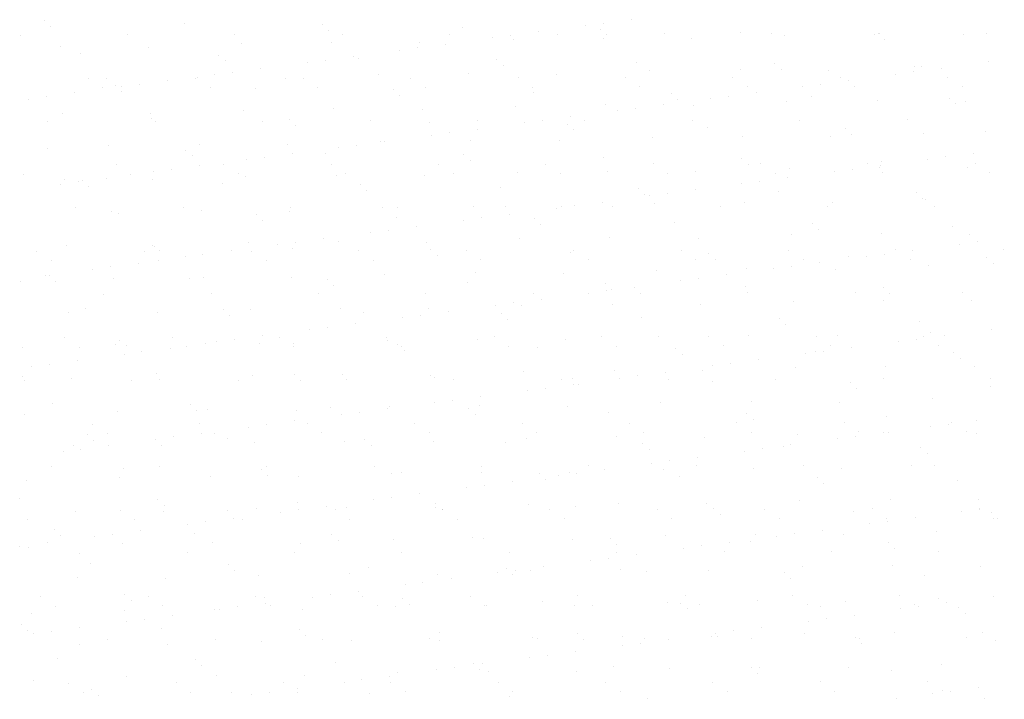
# Model space of a CAD drawing. Units: millimetres. Extents: x 813.18 to 822.67, y 422.59 to 427.06.
# Drawn here: x 817.92 to 818.28, y 424.35 to 424.6 of the extents above; entities that cross this region are included whole.
import ezdxf

# ---------------------------------------------------------------- set-up
doc = ezdxf.new("R2010")
doc.units = ezdxf.units.MM
doc.layers.add('DIASTASEIS', color=3, linetype='Continuous')
doc.layers.add('EXTRATHIN', color=8, linetype='Continuous', lineweight=5)

msp = doc.modelspace()

# ---------------------------------------------------------------- linework, layer by layer
at = {"layer": 'DIASTASEIS'}
msp.add_circle((818.64122, 423.74161), 0.7, dxfattribs=at)
at = {"layer": 'EXTRATHIN', "ltscale": 1e-05}
for p, q in [((817.92526, 424.59591), (817.92526, 424.59591)), ((818.14143, 424.59624), (818.14143, 424.59624)), ((817.9276, 424.59377), (817.9276, 424.59377)), ((817.97683, 424.59479), (817.97683, 424.59479)), ((818.02764, 424.59435), (818.02764, 424.59435)), ((818.07921, 424.59323), (818.07921, 424.59323)), ((818.1245, 424.59401), (818.1245, 424.59401)), ((818.13003, 424.59279), (818.13003, 424.59279)), ((818.13111, 424.59488), (818.13111, 424.59488)), ((817.91625, 424.59056), (817.91625, 424.59056)), ((817.9558, 424.59063), (817.9558, 424.59063)), ((817.99535, 424.5907), (817.99535, 424.5907)), ((818.02998, 424.59221), (818.02998, 424.59221)), ((818.0349, 424.59077), (818.0349, 424.59077)), ((818.07445, 424.59084), (818.07445, 424.59084)), ((818.09031, 424.58951), (818.09031, 424.58951)), ((818.09692, 424.59038), (818.09692, 424.59038)), ((818.09782, 424.58888), (818.09782, 424.58888)), ((818.10725, 424.59174), (818.10725, 424.59174)), ((818.114, 424.59092), (818.114, 424.59092)), ((818.13106, 424.58931), (818.13106, 424.58931)), ((818.13237, 424.59065), (818.13237, 424.59065)), ((818.15355, 424.59099), (818.15355, 424.59099)), ((818.16355, 424.58915), (818.16355, 424.58915)), ((818.1816, 424.59167), (818.1816, 424.59167)), ((818.1931, 424.59106), (818.1931, 424.59106)), ((818.19785, 424.59039), (818.19785, 424.59039)), ((818.23109, 424.59081), (818.23109, 424.59081)), ((818.23242, 424.59123), (818.23242, 424.59123)), ((818.23264, 424.59113), (818.23264, 424.59113)), ((818.23476, 424.58909), (818.23476, 424.58909)), ((818.26358, 424.59065), (818.26358, 424.59065)), ((818.27219, 424.5912), (818.27219, 424.5912)), ((817.931, 424.5863), (817.931, 424.5863)), ((817.96348, 424.58614), (817.96348, 424.58614)), ((817.99779, 424.58738), (817.99779, 424.58738)), ((818.03103, 424.5878), (818.03103, 424.5878)), ((818.05613, 424.58501), (818.05613, 424.58501)), ((818.06274, 424.58588), (818.06274, 424.58588)), ((818.06352, 424.58765), (818.06352, 424.58765)), ((818.07306, 424.58724), (818.07306, 424.58724)), ((817.93865, 424.58364), (817.93865, 424.58364)), ((817.98947, 424.58321), (817.98947, 424.58321)), ((818.02855, 424.58138), (818.02855, 424.58138)), ((818.03888, 424.58274), (818.03888, 424.58274)), ((818.04103, 424.58208), (818.04103, 424.58208)), ((818.09185, 424.58165), (818.09185, 424.58165)), ((817.99181, 424.58106), (817.99181, 424.58106)), ((818.00469, 424.57824), (818.00469, 424.57824)), ((818.02194, 424.58051), (818.02194, 424.58051)), ((818.09419, 424.5795), (818.09419, 424.5795)), ((818.14342, 424.58052), (818.14342, 424.58052)), ((818.18148, 424.57782), (818.18148, 424.57782)), ((818.19424, 424.58009), (818.19424, 424.58009)), ((818.19658, 424.57794), (818.19658, 424.57794)), ((818.24581, 424.57896), (818.24581, 424.57896)), ((818.24827, 424.5789), (818.24827, 424.5789)), ((818.2557, 424.5784), (818.2557, 424.5784)), ((818.27295, 424.58067), (818.27295, 424.58067)), ((817.94142, 424.57452), (817.94142, 424.57452)), ((817.94817, 424.57439), (817.94817, 424.57439)), ((817.98097, 424.57459), (817.98097, 424.57459)), ((817.98141, 424.57481), (817.98141, 424.57481)), ((817.98776, 424.57601), (817.98776, 424.57601)), ((817.99437, 424.57688), (817.99437, 424.57688)), ((818.0139, 424.57466), (818.0139, 424.57466)), ((818.02052, 424.57466), (818.02052, 424.57466)), ((818.0482, 424.57589), (818.0482, 424.57589)), ((818.06007, 424.57474), (818.06007, 424.57474)), ((818.08145, 424.57632), (818.08145, 424.57632)), ((818.09962, 424.57481), (818.09962, 424.57481)), ((818.11393, 424.57616), (818.11393, 424.57616)), ((818.13917, 424.57488), (818.13917, 424.57488)), ((818.14823, 424.5774), (818.14823, 424.5774)), ((818.17872, 424.57495), (818.17872, 424.57495)), ((818.21397, 424.57767), (818.21397, 424.57767)), ((818.21827, 424.57502), (818.21827, 424.57502)), ((818.23876, 424.57617), (818.23876, 424.57617)), ((818.24537, 424.57704), (818.24537, 424.57704)), ((818.25782, 424.57509), (818.25782, 424.57509)), ((817.94677, 424.57111), (817.94677, 424.57111)), ((817.95129, 424.57206), (817.95129, 424.57206)), ((817.95357, 424.57151), (817.95357, 424.57151)), ((817.96018, 424.57238), (817.96018, 424.57238)), ((817.97051, 424.57374), (817.97051, 424.57374)), ((817.98632, 424.57118), (817.98632, 424.57118)), ((818.00286, 424.57094), (818.00286, 424.57094)), ((818.02587, 424.57125), (818.02587, 424.57125)), ((818.05367, 424.5705), (818.05367, 424.5705)), ((818.06542, 424.57132), (818.06542, 424.57132)), ((818.10497, 424.5714), (818.10497, 424.5714)), ((818.14452, 424.57147), (818.14452, 424.57147)), ((818.18407, 424.57154), (818.18407, 424.57154)), ((818.20458, 424.57167), (818.20458, 424.57167)), ((818.21119, 424.57254), (818.21119, 424.57254)), ((818.22151, 424.5739), (818.22151, 424.5739)), ((818.22362, 424.57161), (818.22362, 424.57161)), ((818.26317, 424.57168), (818.26317, 424.57168)), ((817.91938, 424.56701), (817.91938, 424.56701)), ((817.92599, 424.56788), (817.92599, 424.56788)), ((817.93632, 424.56924), (817.93632, 424.56924)), ((817.95363, 424.56991), (817.95363, 424.56991)), ((818.05601, 424.56836), (818.05601, 424.56836)), ((818.10524, 424.56938), (818.10524, 424.56938)), ((818.15606, 424.56894), (818.15606, 424.56894)), ((818.17039, 424.56717), (818.17039, 424.56717)), ((818.177, 424.56804), (818.177, 424.56804)), ((818.18733, 424.5694), (818.18733, 424.5694)), ((818.20763, 424.56782), (818.20763, 424.56782)), ((818.25845, 424.56738), (818.25845, 424.56738)), ((818.03183, 424.56333), (818.03183, 424.56333)), ((818.09862, 424.56441), (818.09862, 424.56441)), ((818.13186, 424.56484), (818.13186, 424.56484)), ((818.14282, 424.56354), (818.14282, 424.56354)), ((818.15314, 424.5649), (818.15314, 424.5649)), ((818.1584, 424.5668), (818.1584, 424.5668)), ((818.16435, 424.56468), (818.16435, 424.56468)), ((818.19865, 424.56592), (818.19865, 424.56592)), ((818.23189, 424.56634), (818.23189, 424.56634)), ((818.26079, 424.56524), (818.26079, 424.56524)), ((818.26438, 424.56618), (818.26438, 424.56618)), ((817.9318, 424.56183), (817.9318, 424.56183)), ((817.96428, 424.56167), (817.96428, 424.56167)), ((817.96468, 424.55979), (817.96468, 424.55979)), ((817.99859, 424.56291), (817.99859, 424.56291)), ((818.06432, 424.56318), (818.06432, 424.56318)), ((818.11896, 424.5604), (818.11896, 424.5604)), ((818.13621, 424.56267), (818.13621, 424.56267)), ((817.9265, 424.55875), (817.9265, 424.55875)), ((817.96605, 424.55883), (817.96605, 424.55883)), ((818.0056, 424.5589), (818.0056, 424.5589)), ((818.0155, 424.55935), (818.0155, 424.55935)), ((818.01784, 424.55721), (818.01784, 424.55721)), ((818.04515, 424.55897), (818.04515, 424.55897)), ((818.06706, 424.55823), (818.06706, 424.55823)), ((818.0847, 424.55904), (818.0847, 424.55904)), ((818.10202, 424.55817), (818.10202, 424.55817)), ((818.10863, 424.55904), (818.10863, 424.55904)), ((818.11788, 424.55779), (818.11788, 424.55779)), ((818.12425, 424.55911), (818.12425, 424.55911)), ((818.1638, 424.55918), (818.1638, 424.55918)), ((818.16945, 424.55667), (818.16945, 424.55667)), ((818.20335, 424.55926), (818.20335, 424.55926)), ((818.22027, 424.55623), (818.22027, 424.55623)), ((818.2429, 424.55933), (818.2429, 424.55933)), ((818.06784, 424.55367), (818.06784, 424.55367)), ((818.07445, 424.55454), (818.07445, 424.55454)), ((818.08477, 424.5559), (818.08477, 424.5559)), ((818.12022, 424.55565), (818.12022, 424.55565)), ((818.14903, 424.55293), (818.14903, 424.55293)), ((818.18228, 424.55335), (818.18228, 424.55335)), ((818.21477, 424.5532), (818.21477, 424.5532)), ((818.22261, 424.55409), (818.22261, 424.55409)), ((818.24907, 424.55443), (818.24907, 424.55443)), ((818.27184, 424.55511), (818.27184, 424.55511)), ((817.94897, 424.54992), (817.94897, 424.54992)), ((817.98221, 424.55034), (817.98221, 424.55034)), ((818.0147, 424.55019), (818.0147, 424.55019)), ((818.03365, 424.54917), (818.03365, 424.54917)), ((818.04026, 424.55004), (818.04026, 424.55004)), ((818.049, 424.55142), (818.049, 424.55142)), ((818.05059, 424.5514), (818.05059, 424.5514)), ((818.08225, 424.55185), (818.08225, 424.55185)), ((818.11473, 424.55169), (818.11473, 424.55169)), ((817.9265, 424.54864), (817.9265, 424.54864)), ((817.97732, 424.54821), (817.97732, 424.54821)), ((817.97966, 424.54606), (817.97966, 424.54606)), ((818.00608, 424.54554), (818.00608, 424.54554)), ((818.0164, 424.5469), (818.0164, 424.5469)), ((818.02889, 424.54708), (818.02889, 424.54708)), ((818.0797, 424.54665), (818.0797, 424.54665)), ((818.13127, 424.54552), (818.13127, 424.54552)), ((818.18209, 424.54509), (818.18209, 424.54509)), ((818.25708, 424.5457), (818.25708, 424.5457)), ((818.26741, 424.54706), (818.26741, 424.54706)), ((817.95168, 424.54272), (817.95168, 424.54272)), ((817.98221, 424.5424), (817.98221, 424.5424)), ((817.99123, 424.54279), (817.99123, 424.54279)), ((817.99946, 424.54467), (817.99946, 424.54467)), ((818.03078, 424.54286), (818.03078, 424.54286)), ((818.07032, 424.54293), (818.07032, 424.54293)), ((818.08205, 424.5445), (818.08205, 424.5445)), ((818.10987, 424.54301), (818.10987, 424.54301)), ((818.14942, 424.54308), (818.14942, 424.54308)), ((818.18443, 424.54294), (818.18443, 424.54294)), ((818.18897, 424.54315), (818.18897, 424.54315)), ((818.22852, 424.54322), (818.22852, 424.54322)), ((818.23269, 424.54187), (818.23269, 424.54187)), ((818.23322, 424.54256), (818.23322, 424.54256)), ((818.23366, 424.54397), (818.23366, 424.54397)), ((818.25047, 424.54483), (818.25047, 424.54483)), ((818.26518, 424.54171), (818.26518, 424.54171)), ((818.26807, 424.54329), (818.26807, 424.54329)), ((817.91748, 424.53923), (817.91748, 424.53923)), ((817.94803, 424.53789), (817.94803, 424.53789)), ((817.95703, 424.53931), (817.95703, 424.53931)), ((817.96528, 424.54017), (817.96528, 424.54017)), ((817.97189, 424.54104), (817.97189, 424.54104)), ((817.99658, 424.53938), (817.99658, 424.53938)), ((817.99939, 424.53844), (817.99939, 424.53844)), ((818.03263, 424.53886), (818.03263, 424.53886)), ((818.03613, 424.53945), (818.03613, 424.53945)), ((818.06512, 424.5387), (818.06512, 424.5387)), ((818.07568, 424.53952), (818.07568, 424.53952)), ((818.09942, 424.53994), (818.09942, 424.53994)), ((818.11523, 424.53959), (818.11523, 424.53959)), ((818.13266, 424.54036), (818.13266, 424.54036)), ((818.15478, 424.53967), (818.15478, 424.53967)), ((818.16515, 424.54021), (818.16515, 424.54021)), ((818.19433, 424.53974), (818.19433, 424.53974)), ((818.19904, 424.53806), (818.19904, 424.53806)), ((818.19945, 424.54144), (818.19945, 424.54144)), ((818.21629, 424.54033), (818.21629, 424.54033)), ((818.2229, 424.5412), (818.2229, 424.5412)), ((818.23388, 424.53981), (818.23388, 424.53981)), ((818.27343, 424.53988), (818.27343, 424.53988)), ((817.93109, 424.53567), (817.93109, 424.53567)), ((817.9326, 424.53736), (817.9326, 424.53736)), ((817.9377, 424.53654), (817.9377, 424.53654)), ((817.93914, 424.53706), (817.93914, 424.53706)), ((817.94148, 424.53492), (817.94148, 424.53492)), ((817.96508, 424.5372), (817.96508, 424.5372)), ((817.99071, 424.53594), (817.99071, 424.53594)), ((818.04153, 424.5355), (818.04153, 424.5355)), ((818.09309, 424.53438), (818.09309, 424.53438)), ((818.1821, 424.53583), (818.1821, 424.53583)), ((818.18871, 424.5367), (818.18871, 424.5367)), ((818.04387, 424.53336), (818.04387, 424.53336)), ((818.14391, 424.53394), (818.14391, 424.53394)), ((818.14625, 424.5318), (818.14625, 424.5318)), ((818.14792, 424.53133), (818.14792, 424.53133)), ((818.15453, 424.5322), (818.15453, 424.5322)), ((818.16485, 424.53356), (818.16485, 424.53356)), ((818.19548, 424.53282), (818.19548, 424.53282)), ((818.2463, 424.53238), (818.2463, 424.53238)), ((817.93676, 424.52695), (817.93676, 424.52695)), ((817.97631, 424.52702), (817.97631, 424.52702)), ((818.01586, 424.5271), (818.01586, 424.5271)), ((818.0498, 424.52695), (818.0498, 424.52695)), ((818.05541, 424.52717), (818.05541, 424.52717)), ((818.08305, 424.52738), (818.08305, 424.52738)), ((818.09496, 424.52724), (818.09496, 424.52724)), ((818.11553, 424.52722), (818.11553, 424.52722)), ((818.12034, 424.5277), (818.12034, 424.5277)), ((818.13067, 424.52906), (818.13067, 424.52906)), ((818.13451, 424.52731), (818.13451, 424.52731)), ((818.14983, 424.52846), (818.14983, 424.52846)), ((818.17406, 424.52738), (818.17406, 424.52738)), ((818.18308, 424.52888), (818.18308, 424.52888)), ((818.21361, 424.52745), (818.21361, 424.52745)), ((818.21557, 424.52873), (818.21557, 424.52873)), ((818.24864, 424.53024), (818.24864, 424.53024)), ((818.24987, 424.52996), (818.24987, 424.52996)), ((818.25316, 424.52753), (818.25316, 424.52753)), ((817.94977, 424.52545), (817.94977, 424.52545)), ((817.95253, 424.52479), (817.95253, 424.52479)), ((817.98301, 424.52587), (817.98301, 424.52587)), ((818.00335, 424.52435), (818.00335, 424.52435)), ((818.0155, 424.52572), (818.0155, 424.52572)), ((818.09648, 424.52456), (818.09648, 424.52456)), ((818.11373, 424.52683), (818.11373, 424.52683)), ((818.00569, 424.52221), (818.00569, 424.52221)), ((818.05492, 424.52323), (818.05492, 424.52323)), ((818.06229, 424.52006), (818.06229, 424.52006)), ((818.07955, 424.52233), (818.07955, 424.52233)), ((818.08616, 424.5232), (818.08616, 424.5232)), ((818.10573, 424.5228), (818.10573, 424.5228)), ((818.10808, 424.52065), (818.10808, 424.52065)), ((818.1573, 424.52167), (818.1573, 424.52167)), ((818.20812, 424.52124), (818.20812, 424.52124)), ((818.25969, 424.52011), (818.25969, 424.52011)), ((818.04536, 424.51783), (818.04536, 424.51783)), ((818.05197, 424.5187), (818.05197, 424.5187)), ((818.20025, 424.51697), (818.20025, 424.51697)), ((818.21046, 424.51909), (818.21046, 424.51909)), ((818.23349, 424.5174), (818.23349, 424.5174)), ((818.26598, 424.51724), (818.26598, 424.51724)), ((817.9334, 424.51289), (817.9334, 424.51289)), ((817.96517, 424.51321), (817.96517, 424.51321)), ((817.96588, 424.51273), (817.96588, 424.51273)), ((818.00019, 424.51397), (818.00019, 424.51397)), ((818.01117, 424.51333), (818.01117, 424.51333)), ((818.01778, 424.5142), (818.01778, 424.5142)), ((818.02811, 424.51556), (818.02811, 424.51556)), ((818.03343, 424.51439), (818.03343, 424.51439)), ((818.06592, 424.51423), (818.06592, 424.51423)), ((818.10022, 424.51547), (818.10022, 424.51547)), ((818.13346, 424.51589), (818.13346, 424.51589)), ((818.16595, 424.51574), (818.16595, 424.51574)), ((818.26218, 424.51349), (818.26218, 424.51349)), ((818.26879, 424.51436), (818.26879, 424.51436)), ((817.92238, 424.51084), (817.92238, 424.51084)), ((817.96193, 424.51092), (817.96193, 424.51092)), ((817.96751, 424.51106), (817.96751, 424.51106)), ((817.97699, 424.50882), (817.97699, 424.50882)), ((817.9836, 424.5097), (817.9836, 424.5097)), ((817.99392, 424.51105), (817.99392, 424.51105)), ((818.00148, 424.51099), (818.00148, 424.51099)), ((818.01674, 424.51209), (818.01674, 424.51209)), ((818.04103, 424.51106), (818.04103, 424.51106)), ((818.06756, 424.51165), (818.06756, 424.51165)), ((818.0699, 424.5095), (818.0699, 424.5095)), ((818.08058, 424.51113), (818.08058, 424.51113)), ((818.11912, 424.51053), (818.11912, 424.51053)), ((818.12013, 424.5112), (818.12013, 424.5112)), ((818.15968, 424.51128), (818.15968, 424.51128)), ((818.16994, 424.51009), (818.16994, 424.51009)), ((818.19923, 424.51135), (818.19923, 424.51135)), ((818.22151, 424.50897), (818.22151, 424.50897)), ((818.228, 424.50899), (818.228, 424.50899)), ((818.23461, 424.50986), (818.23461, 424.50986)), ((818.23878, 424.51142), (818.23878, 424.51142)), ((818.24493, 424.51122), (818.24493, 424.51122)), ((818.27833, 424.51149), (818.27833, 424.51149)), ((817.92774, 424.50743), (817.92774, 424.50743)), ((817.94941, 424.50519), (817.94941, 424.50519)), ((817.95974, 424.50655), (817.95974, 424.50655)), ((817.96729, 424.5075), (817.96729, 424.5075)), ((818.00684, 424.50758), (818.00684, 424.50758)), ((818.04639, 424.50765), (818.04639, 424.50765)), ((818.08594, 424.50772), (818.08594, 424.50772)), ((818.12549, 424.50779), (818.12549, 424.50779)), ((818.16504, 424.50786), (818.16504, 424.50786)), ((818.17228, 424.50794), (818.17228, 424.50794)), ((818.20042, 424.50536), (818.20042, 424.50536)), ((818.20459, 424.50794), (818.20459, 424.50794)), ((818.21075, 424.50672), (818.21075, 424.50672)), ((818.24414, 424.50801), (818.24414, 424.50801)), ((818.25067, 424.50549), (818.25067, 424.50549)), ((818.27233, 424.50853), (818.27233, 424.50853)), ((818.27467, 424.50638), (818.27467, 424.50638)), ((817.92555, 424.50205), (817.92555, 424.50205)), ((817.92699, 424.50206), (817.92699, 424.50206)), ((817.9428, 424.50432), (817.9428, 424.50432)), ((818.0506, 424.50248), (818.0506, 424.50248)), ((818.08385, 424.50291), (818.08385, 424.50291)), ((818.11633, 424.50275), (818.11633, 424.50275)), ((818.15063, 424.50399), (818.15063, 424.50399)), ((818.17656, 424.50222), (818.17656, 424.50222)), ((818.18388, 424.50441), (818.18388, 424.50441)), ((818.19381, 424.50449), (818.19381, 424.50449)), ((818.21637, 424.50425), (818.21637, 424.50425)), ((817.91627, 424.49974), (817.91627, 424.49974)), ((817.92933, 424.49992), (817.92933, 424.49992)), ((817.95057, 424.50098), (817.95057, 424.50098)), ((817.97856, 424.50094), (817.97856, 424.50094)), ((817.98381, 424.5014), (817.98381, 424.5014)), ((818.0163, 424.50125), (818.0163, 424.50125)), ((818.02938, 424.5005), (818.02938, 424.5005)), ((818.03172, 424.49836), (818.03172, 424.49836)), ((818.08095, 424.49938), (818.08095, 424.49938)), ((818.13176, 424.49894), (818.13176, 424.49894)), ((818.15963, 424.49999), (818.15963, 424.49999)), ((818.16624, 424.50086), (818.16624, 424.50086)), ((817.94702, 424.49515), (817.94702, 424.49515)), ((817.98657, 424.49522), (817.98657, 424.49522)), ((818.02612, 424.49529), (818.02612, 424.49529)), ((818.06567, 424.49537), (818.06567, 424.49537)), ((818.10522, 424.49544), (818.10522, 424.49544)), ((818.12544, 424.49549), (818.12544, 424.49549)), ((818.13205, 424.49636), (818.13205, 424.49636)), ((818.13411, 424.4968), (818.13411, 424.4968)), ((818.14238, 424.49772), (818.14238, 424.49772)), ((818.14477, 424.49551), (818.14477, 424.49551)), ((818.18333, 424.49782), (818.18333, 424.49782)), ((818.18432, 424.49558), (818.18432, 424.49558)), ((818.22387, 424.49565), (818.22387, 424.49565)), ((818.23415, 424.49738), (818.23415, 424.49738)), ((818.23649, 424.49524), (818.23649, 424.49524)), ((818.26342, 424.49572), (818.26342, 424.49572)), ((818.09125, 424.49099), (818.09125, 424.49099)), ((818.09786, 424.49186), (818.09786, 424.49186)), ((818.10102, 424.491), (818.10102, 424.491)), ((818.10819, 424.49322), (818.10819, 424.49322)), ((818.13426, 424.49142), (818.13426, 424.49142)), ((818.16675, 424.49127), (818.16675, 424.49127)), ((818.20105, 424.4925), (818.20105, 424.4925)), ((818.23429, 424.49293), (818.23429, 424.49293)), ((818.26678, 424.49277), (818.26678, 424.49277)), ((817.9342, 424.48842), (817.9342, 424.48842)), ((817.94038, 424.48979), (817.94038, 424.48979)), ((817.96668, 424.48826), (817.96668, 424.48826)), ((817.9912, 424.48936), (817.9912, 424.48936)), ((817.99354, 424.48721), (817.99354, 424.48721)), ((818.00099, 424.4895), (818.00099, 424.4895)), ((818.03423, 424.48992), (818.03423, 424.48992)), ((818.04277, 424.48823), (818.04277, 424.48823)), ((818.06368, 424.48736), (818.06368, 424.48736)), ((818.06672, 424.48976), (818.06672, 424.48976)), ((818.074, 424.48872), (818.074, 424.48872)), ((818.09359, 424.4878), (818.09359, 424.4878)), ((818.03982, 424.48421), (818.03982, 424.48421)), ((818.05707, 424.48649), (818.05707, 424.48649)), ((818.09593, 424.48565), (818.09593, 424.48565)), ((818.14515, 424.48667), (818.14515, 424.48667)), ((818.19597, 424.48624), (818.19597, 424.48624)), ((818.19831, 424.48409), (818.19831, 424.48409)), ((818.24754, 424.48511), (818.24754, 424.48511)), ((818.02288, 424.48198), (818.02288, 424.48198)), ((818.02949, 424.48286), (818.02949, 424.48286)), ((818.18468, 424.47994), (818.18468, 424.47994)), ((818.25147, 424.48102), (818.25147, 424.48102)), ((818.25664, 424.47988), (818.25664, 424.47988)), ((818.27389, 424.48215), (818.27389, 424.48215)), ((817.93264, 424.47904), (817.93264, 424.47904)), ((817.95137, 424.47651), (817.95137, 424.47651)), ((817.95302, 424.47821), (817.95302, 424.47821)), ((817.97219, 424.47911), (817.97219, 424.47911)), ((817.98461, 424.47693), (817.98461, 424.47693)), ((817.9887, 424.47748), (817.9887, 424.47748)), ((817.99531, 424.47835), (817.99531, 424.47835)), ((818.00459, 424.47709), (818.00459, 424.47709)), ((818.00563, 424.47971), (818.00563, 424.47971)), ((818.01174, 424.47919), (818.01174, 424.47919)), ((818.0171, 424.47678), (818.0171, 424.47678)), ((818.05129, 424.47926), (818.05129, 424.47926)), ((818.0514, 424.47801), (818.0514, 424.47801)), ((818.05541, 424.47665), (818.05541, 424.47665)), ((818.08465, 424.47844), (818.08465, 424.47844)), ((818.09084, 424.47933), (818.09084, 424.47933)), ((818.11713, 424.47828), (818.11713, 424.47828)), ((818.13039, 424.4794), (818.13039, 424.4794)), ((818.15143, 424.47952), (818.15143, 424.47952)), ((818.16994, 424.47947), (818.16994, 424.47947)), ((818.20949, 424.47955), (818.20949, 424.47955)), ((818.21717, 424.47978), (818.21717, 424.47978)), ((818.23971, 424.47765), (818.23971, 424.47765)), ((818.24632, 424.47852), (818.24632, 424.47852)), ((818.24904, 424.47962), (818.24904, 424.47962)), ((818.25439, 424.47621), (818.25439, 424.47621)), ((817.91707, 424.47527), (817.91707, 424.47527)), ((817.938, 424.47563), (817.938, 424.47563)), ((817.95451, 424.47298), (817.95451, 424.47298)), ((817.95536, 424.47606), (817.95536, 424.47606)), ((817.96112, 424.47385), (817.96112, 424.47385)), ((817.97145, 424.47521), (817.97145, 424.47521)), ((817.97755, 424.4757), (817.97755, 424.4757)), ((818.01709, 424.47577), (818.01709, 424.47577)), ((818.05664, 424.47585), (818.05664, 424.47585)), ((818.05775, 424.4745), (818.05775, 424.4745)), ((818.09619, 424.47592), (818.09619, 424.47592)), ((818.10698, 424.47553), (818.10698, 424.47553)), ((818.13574, 424.47599), (818.13574, 424.47599)), ((818.1578, 424.47509), (818.1578, 424.47509)), ((818.16014, 424.47295), (818.16014, 424.47295)), ((818.17529, 424.47606), (818.17529, 424.47606)), ((818.20552, 424.47315), (818.20552, 424.47315)), ((818.20936, 424.47397), (818.20936, 424.47397)), ((818.21213, 424.47402), (818.21213, 424.47402)), ((818.21484, 424.47613), (818.21484, 424.47613)), ((818.22246, 424.47538), (818.22246, 424.47538)), ((818.26018, 424.47353), (818.26018, 424.47353)), ((817.92694, 424.46935), (817.92694, 424.46935)), ((817.93726, 424.47071), (817.93726, 424.47071)), ((818.17795, 424.46952), (818.17795, 424.46952)), ((818.18827, 424.47088), (818.18827, 424.47088)), ((818.26252, 424.47139), (818.26252, 424.47139)), ((817.92033, 424.46848), (817.92033, 424.46848)), ((817.96641, 424.46594), (817.96641, 424.46594)), ((818.01723, 424.4655), (818.01723, 424.4655)), ((818.03503, 424.46545), (818.03503, 424.46545)), ((818.10182, 424.46653), (818.10182, 424.46653)), ((818.13506, 424.46695), (818.13506, 424.46695)), ((818.15408, 424.46638), (818.15408, 424.46638)), ((818.16755, 424.4668), (818.16755, 424.4668)), ((818.17133, 424.46865), (818.17133, 424.46865)), ((818.20185, 424.46803), (818.20185, 424.46803)), ((818.23509, 424.46846), (818.23509, 424.46846)), ((818.26758, 424.4683), (818.26758, 424.4683)), ((817.91719, 424.46492), (817.91719, 424.46492)), ((817.91773, 424.46328), (817.91773, 424.46328)), ((817.935, 424.46394), (817.935, 424.46394)), ((817.95728, 424.46335), (817.95728, 424.46335)), ((817.96748, 424.46379), (817.96748, 424.46379)), ((817.99683, 424.46342), (817.99683, 424.46342)), ((818.00179, 424.46502), (818.00179, 424.46502)), ((818.01957, 424.46336), (818.01957, 424.46336)), ((818.03637, 424.46349), (818.03637, 424.46349)), ((818.06752, 424.46529), (818.06752, 424.46529)), ((818.0688, 424.46438), (818.0688, 424.46438)), ((818.07592, 424.46356), (818.07592, 424.46356)), ((818.11547, 424.46363), (818.11547, 424.46363)), ((818.11962, 424.46394), (818.11962, 424.46394)), ((818.1199, 424.46188), (818.1199, 424.46188)), ((818.12196, 424.4618), (818.12196, 424.4618)), ((818.13715, 424.46415), (818.13715, 424.46415)), ((818.14376, 424.46502), (818.14376, 424.46502)), ((818.15502, 424.46371), (818.15502, 424.46371)), ((818.17118, 424.46282), (818.17118, 424.46282)), ((818.19457, 424.46378), (818.19457, 424.46378)), ((818.222, 424.46238), (818.222, 424.46238)), ((818.23412, 424.46385), (818.23412, 424.46385)), ((818.27367, 424.46392), (818.27367, 424.46392)), ((818.10296, 424.45965), (818.10296, 424.45965)), ((818.10957, 424.46052), (818.10957, 424.46052)), ((818.22434, 424.46024), (818.22434, 424.46024)), ((818.27357, 424.46126), (818.27357, 424.46126)), ((817.92824, 424.45479), (817.92824, 424.45479)), ((818.06878, 424.45514), (818.06878, 424.45514)), ((818.07539, 424.45602), (818.07539, 424.45602)), ((818.08571, 424.45737), (818.08571, 424.45737)), ((818.15223, 424.45505), (818.15223, 424.45505)), ((818.18548, 424.45547), (818.18548, 424.45547)), ((818.21797, 424.45531), (818.21797, 424.45531)), ((818.25227, 424.45655), (818.25227, 424.45655)), ((817.91787, 424.4508), (817.91787, 424.4508)), ((817.95217, 424.45204), (817.95217, 424.45204)), ((817.97905, 424.45436), (817.97905, 424.45436)), ((817.98139, 424.45221), (817.98139, 424.45221)), ((817.98541, 424.45246), (817.98541, 424.45246)), ((818.0179, 424.45231), (818.0179, 424.45231)), ((818.03062, 424.45323), (818.03062, 424.45323)), ((818.0412, 424.45151), (818.0412, 424.45151)), ((818.05153, 424.45287), (818.05153, 424.45287)), ((818.0522, 424.45354), (818.0522, 424.45354)), ((818.08144, 424.4528), (818.08144, 424.4528)), ((818.08545, 424.45397), (818.08545, 424.45397)), ((818.11793, 424.45381), (818.11793, 424.45381)), ((818.13301, 424.45167), (818.13301, 424.45167)), ((818.18383, 424.45124), (818.18383, 424.45124)), ((817.9429, 424.44724), (817.9429, 424.44724)), ((817.98245, 424.44731), (817.98245, 424.44731)), ((818.01734, 424.44837), (818.01734, 424.44837)), ((818.022, 424.44738), (818.022, 424.44738)), ((818.03459, 424.45064), (818.03459, 424.45064)), ((818.06155, 424.44746), (818.06155, 424.44746)), ((818.08378, 424.45065), (818.08378, 424.45065)), ((818.1011, 424.44753), (818.1011, 424.44753)), ((818.14064, 424.4476), (818.14064, 424.4476)), ((818.18019, 424.44767), (818.18019, 424.44767)), ((818.18617, 424.44909), (818.18617, 424.44909)), ((818.21974, 424.44774), (818.21974, 424.44774)), ((818.23539, 424.45012), (818.23539, 424.45012)), ((818.25803, 424.44718), (818.25803, 424.44718)), ((818.25929, 424.44781), (818.25929, 424.44781)), ((818.26835, 424.44854), (818.26835, 424.44854)), ((817.94825, 424.44383), (817.94825, 424.44383)), ((817.98316, 424.44387), (817.98316, 424.44387)), ((817.9878, 424.4439), (817.9878, 424.4439)), ((818.00041, 424.44614), (818.00041, 424.44614)), ((818.00702, 424.44701), (818.00702, 424.44701)), ((818.02735, 424.44397), (818.02735, 424.44397)), ((818.0669, 424.44404), (818.0669, 424.44404)), ((818.10645, 424.44412), (818.10645, 424.44412)), ((818.146, 424.44419), (818.146, 424.44419)), ((818.18555, 424.44426), (818.18555, 424.44426)), ((818.20265, 424.44356), (818.20265, 424.44356)), ((818.2251, 424.44433), (818.2251, 424.44433)), ((818.23417, 424.44404), (818.23417, 424.44404)), ((818.23589, 424.44399), (818.23589, 424.44399)), ((818.25142, 424.44631), (818.25142, 424.44631)), ((818.26465, 424.4444), (818.26465, 424.4444)), ((818.26838, 424.44383), (818.26838, 424.44383)), ((817.94088, 424.44321), (817.94088, 424.44321)), ((817.94322, 424.44107), (817.94322, 424.44107)), ((817.96622, 424.44164), (817.96622, 424.44164)), ((817.97283, 424.44251), (817.97283, 424.44251)), ((817.99244, 424.44209), (817.99244, 424.44209)), ((818.00259, 424.44055), (818.00259, 424.44055)), ((818.03583, 424.44098), (818.03583, 424.44098)), ((818.04326, 424.44165), (818.04326, 424.44165)), ((818.06832, 424.44082), (818.06832, 424.44082)), ((818.09483, 424.44053), (818.09483, 424.44053)), ((818.10262, 424.44206), (818.10262, 424.44206)), ((818.13586, 424.44248), (818.13586, 424.44248)), ((818.14565, 424.44009), (818.14565, 424.44009)), ((818.16835, 424.44233), (818.16835, 424.44233)), ((818.21723, 424.44181), (818.21723, 424.44181)), ((818.22384, 424.44268), (818.22384, 424.44268)), ((817.93204, 424.43714), (817.93204, 424.43714)), ((817.9358, 424.43947), (817.9358, 424.43947)), ((817.93865, 424.43801), (817.93865, 424.43801)), ((817.94897, 424.43937), (817.94897, 424.43937)), ((817.96828, 424.43932), (817.96828, 424.43932)), ((818.0456, 424.43951), (818.0456, 424.43951)), ((818.14799, 424.43795), (818.14799, 424.43795)), ((818.18304, 424.43731), (818.18304, 424.43731)), ((818.18965, 424.43818), (818.18965, 424.43818)), ((818.19722, 424.43897), (818.19722, 424.43897)), ((818.19998, 424.43954), (818.19998, 424.43954)), ((818.24803, 424.43853), (818.24803, 424.43853)), ((818.25037, 424.43639), (818.25037, 424.43639)), ((818.14886, 424.43281), (818.14886, 424.43281)), ((818.15547, 424.43368), (818.15547, 424.43368)), ((818.16579, 424.43504), (818.16579, 424.43504)), ((817.92798, 424.43147), (817.92798, 424.43147)), ((817.95427, 424.43094), (817.95427, 424.43094)), ((817.96753, 424.43155), (817.96753, 424.43155)), ((818.00508, 424.4305), (818.00508, 424.4305)), ((818.00708, 424.43162), (818.00708, 424.43162)), ((818.04663, 424.43169), (818.04663, 424.43169)), ((818.053, 424.42907), (818.053, 424.42907)), ((818.05665, 424.42938), (818.05665, 424.42938)), ((818.08618, 424.43176), (818.08618, 424.43176)), ((818.08625, 424.42949), (818.08625, 424.42949)), ((818.11873, 424.42934), (818.11873, 424.42934)), ((818.12128, 424.42918), (818.12128, 424.42918)), ((818.12573, 424.43183), (818.12573, 424.43183)), ((818.13161, 424.43053), (818.13161, 424.43053)), ((818.15303, 424.43057), (818.15303, 424.43057)), ((818.16528, 424.4319), (818.16528, 424.4319)), ((818.18628, 424.431), (818.18628, 424.431)), ((818.20483, 424.43198), (818.20483, 424.43198)), ((818.21877, 424.43084), (818.21877, 424.43084)), ((818.24438, 424.43205), (818.24438, 424.43205)), ((818.25307, 424.43208), (818.25307, 424.43208)), ((817.91867, 424.42633), (817.91867, 424.42633)), ((817.95297, 424.42757), (817.95297, 424.42757)), ((817.98621, 424.42799), (817.98621, 424.42799)), ((818.00742, 424.42836), (818.00742, 424.42836)), ((818.0187, 424.42783), (818.0187, 424.42783)), ((818.09742, 424.42603), (818.09742, 424.42603)), ((818.10747, 424.42895), (818.10747, 424.42895)), ((818.10981, 424.4268), (818.10981, 424.4268)), ((818.11467, 424.4283), (818.11467, 424.4283)), ((818.15904, 424.42782), (818.15904, 424.42782)), ((818.20986, 424.42739), (818.20986, 424.42739)), ((818.26142, 424.42626), (818.26142, 424.42626)), ((818.08049, 424.4238), (818.08049, 424.4238)), ((818.0871, 424.42467), (818.0871, 424.42467)), ((818.2122, 424.42524), (818.2122, 424.42524)), ((817.91609, 424.41979), (817.91609, 424.41979)), ((817.96691, 424.41936), (817.96691, 424.41936)), ((818.01847, 424.41824), (818.01847, 424.41824)), ((818.0463, 424.4193), (818.0463, 424.4193)), ((818.05291, 424.42017), (818.05291, 424.42017)), ((818.06324, 424.42153), (818.06324, 424.42153)), ((818.20345, 424.41909), (818.20345, 424.41909)), ((818.23669, 424.41952), (818.23669, 424.41952)), ((818.26918, 424.41936), (818.26918, 424.41936)), ((817.9366, 424.415), (817.9366, 424.415)), ((817.95315, 424.41544), (817.95315, 424.41544)), ((817.96908, 424.41485), (817.96908, 424.41485)), ((817.96925, 424.41721), (817.96925, 424.41721)), ((817.9927, 424.41551), (817.9927, 424.41551)), ((818.00339, 424.41608), (818.00339, 424.41608)), ((818.01212, 424.4148), (818.01212, 424.4148)), ((818.01873, 424.41567), (818.01873, 424.41567)), ((818.02905, 424.41703), (818.02905, 424.41703)), ((818.03225, 424.41558), (818.03225, 424.41558)), ((818.03663, 424.41651), (818.03663, 424.41651)), ((818.06912, 424.41635), (818.06912, 424.41635)), ((818.06929, 424.4178), (818.06929, 424.4178)), ((818.07163, 424.41565), (818.07163, 424.41565)), ((818.0718, 424.41565), (818.0718, 424.41565)), ((818.10342, 424.41759), (818.10342, 424.41759)), ((818.11135, 424.41573), (818.11135, 424.41573)), ((818.12086, 424.41668), (818.12086, 424.41668)), ((818.13666, 424.41801), (818.13666, 424.41801)), ((818.1509, 424.4158), (818.1509, 424.4158)), ((818.16915, 424.41786), (818.16915, 424.41786)), ((818.17168, 424.41624), (818.17168, 424.41624)), ((818.19045, 424.41587), (818.19045, 424.41587)), ((818.22325, 424.41512), (818.22325, 424.41512)), ((818.23, 424.41594), (818.23, 424.41594)), ((818.26312, 424.41497), (818.26312, 424.41497)), ((818.26955, 424.41601), (818.26955, 424.41601)), ((818.26974, 424.41584), (818.26974, 424.41584)), ((818.27406, 424.41468), (818.27406, 424.41468)), ((817.91896, 424.41195), (817.91896, 424.41195)), ((817.95851, 424.41203), (817.95851, 424.41203)), ((817.98454, 424.41117), (817.98454, 424.41117)), ((817.99487, 424.41253), (817.99487, 424.41253)), ((817.99806, 424.4121), (817.99806, 424.4121)), ((818.03761, 424.41217), (818.03761, 424.41217)), ((818.07716, 424.41224), (818.07716, 424.41224)), ((818.11671, 424.41231), (818.11671, 424.41231)), ((818.15626, 424.41239), (818.15626, 424.41239)), ((818.17402, 424.41409), (818.17402, 424.41409)), ((818.19581, 424.41246), (818.19581, 424.41246)), ((818.23536, 424.41253), (818.23536, 424.41253)), ((818.23555, 424.41134), (818.23555, 424.41134)), ((818.24587, 424.4127), (818.24587, 424.4127)), ((818.27491, 424.4126), (818.27491, 424.4126)), ((818.2764, 424.41253), (818.2764, 424.41253)), ((817.92873, 424.40821), (817.92873, 424.40821)), ((817.96068, 424.40803), (817.96068, 424.40803)), ((817.97793, 424.4103), (817.97793, 424.4103)), ((818.21169, 424.4082), (818.21169, 424.4082)), ((818.22894, 424.41047), (818.22894, 424.41047)), ((818.25387, 424.40761), (818.25387, 424.40761)), ((817.93107, 424.40607), (817.93107, 424.40607)), ((817.94375, 424.4058), (817.94375, 424.4058)), ((817.95036, 424.40667), (817.95036, 424.40667)), ((817.9803, 424.40709), (817.9803, 424.40709)), ((818.03111, 424.40665), (818.03111, 424.40665)), ((818.03346, 424.40451), (818.03346, 424.40451)), ((818.0538, 424.4046), (818.0538, 424.4046)), ((818.08268, 424.40553), (818.08268, 424.40553)), ((818.08705, 424.40502), (818.08705, 424.40502)), ((818.11953, 424.40487), (818.11953, 424.40487)), ((818.1335, 424.40509), (818.1335, 424.40509)), ((818.15383, 424.4061), (818.15383, 424.4061)), ((818.1775, 424.40369), (818.1775, 424.40369)), ((818.18507, 424.40397), (818.18507, 424.40397)), ((818.18708, 424.40653), (818.18708, 424.40653)), ((818.19475, 424.40597), (818.19475, 424.40597)), ((818.20136, 424.40684), (818.20136, 424.40684)), ((818.21957, 424.40637), (818.21957, 424.40637)), ((817.91617, 424.40217), (817.91617, 424.40217)), ((817.91947, 424.40186), (817.91947, 424.40186)), ((817.9265, 424.40353), (817.9265, 424.40353)), ((817.95377, 424.4031), (817.95377, 424.4031)), ((817.98701, 424.40352), (817.98701, 424.40352)), ((818.0195, 424.40336), (818.0195, 424.40336)), ((818.13584, 424.40295), (818.13584, 424.40295)), ((818.13599, 424.40003), (818.13599, 424.40003)), ((818.16057, 424.40146), (818.16057, 424.40146)), ((818.16718, 424.40234), (818.16718, 424.40234)), ((818.17554, 424.4001), (818.17554, 424.4001)), ((818.21509, 424.40017), (818.21509, 424.40017)), ((818.23589, 424.40353), (818.23589, 424.40353)), ((818.23823, 424.40139), (818.23823, 424.40139)), ((818.25464, 424.40025), (818.25464, 424.40025)), ((817.93824, 424.39967), (817.93824, 424.39967)), ((817.97779, 424.39974), (817.97779, 424.39974)), ((818.01734, 424.39982), (818.01734, 424.39982)), ((818.05689, 424.39989), (818.05689, 424.39989)), ((818.09644, 424.39996), (818.09644, 424.39996)), ((818.12638, 424.39696), (818.12638, 424.39696)), ((818.13299, 424.39783), (818.13299, 424.39783)), ((818.14332, 424.39919), (818.14332, 424.39919)), ((817.94212, 424.39594), (817.94212, 424.39594)), ((817.99294, 424.39551), (817.99294, 424.39551)), ((817.99528, 424.39336), (817.99528, 424.39336)), ((818.0445, 424.39438), (818.0445, 424.39438)), ((818.09532, 424.39395), (818.09532, 424.39395)), ((818.09881, 424.39333), (818.09881, 424.39333)), ((818.10422, 424.39312), (818.10422, 424.39312)), ((818.10913, 424.39469), (818.10913, 424.39469)), ((818.13746, 424.39354), (818.13746, 424.39354)), ((818.14689, 424.39282), (818.14689, 424.39282)), ((818.16995, 424.39338), (818.16995, 424.39338)), ((818.20425, 424.39462), (818.20425, 424.39462)), ((818.23749, 424.39504), (818.23749, 424.39504)), ((818.26998, 424.39489), (818.26998, 424.39489)), ((817.9374, 424.39053), (817.9374, 424.39053)), ((817.96988, 424.39038), (817.96988, 424.39038)), ((818.00419, 424.39161), (818.00419, 424.39161)), ((818.03743, 424.39204), (818.03743, 424.39204)), ((818.06992, 424.39188), (818.06992, 424.39188)), ((818.07495, 424.39019), (818.07495, 424.39019)), ((818.0922, 424.39246), (818.0922, 424.39246)), ((818.09766, 424.3918), (818.09766, 424.3918)), ((818.19771, 424.39239), (818.19771, 424.39239)), ((818.20005, 424.39024), (818.20005, 424.39024)), ((818.24928, 424.39126), (818.24928, 424.39126)), ((818.04076, 424.38569), (818.04076, 424.38569)), ((818.05801, 424.38796), (818.05801, 424.38796)), ((818.06462, 424.38883), (818.06462, 424.38883)), ((817.92386, 424.38356), (817.92386, 424.38356)), ((817.95476, 424.38436), (817.95476, 424.38436)), ((817.9571, 424.38221), (817.9571, 424.38221)), ((817.96341, 424.38364), (817.96341, 424.38364)), ((818.00296, 424.38371), (818.00296, 424.38371)), ((818.00633, 424.38324), (818.00633, 424.38324)), ((818.02383, 424.38346), (818.02383, 424.38346)), ((818.03044, 424.38433), (818.03044, 424.38433)), ((818.04251, 424.38378), (818.04251, 424.38378)), ((818.05714, 424.3828), (818.05714, 424.3828)), ((818.08206, 424.38385), (818.08206, 424.38385)), ((818.12161, 424.38392), (818.12161, 424.38392)), ((818.16116, 424.384), (818.16116, 424.384)), ((818.18788, 424.38206), (818.18788, 424.38206)), ((818.20071, 424.38407), (818.20071, 424.38407)), ((818.22037, 424.3819), (818.22037, 424.3819)), ((818.24026, 424.38414), (818.24026, 424.38414)), ((818.25467, 424.38314), (818.25467, 424.38314)), ((818.27483, 424.38363), (818.27483, 424.38363)), ((817.92922, 424.38015), (817.92922, 424.38015)), ((817.95457, 424.37863), (817.95457, 424.37863)), ((817.96877, 424.38022), (817.96877, 424.38022)), ((817.98781, 424.37905), (817.98781, 424.37905)), ((817.98964, 424.37896), (817.98964, 424.37896)), ((817.99625, 424.37983), (817.99625, 424.37983)), ((818.00658, 424.38119), (818.00658, 424.38119)), ((818.00832, 424.3803), (818.00832, 424.3803)), ((818.0203, 424.37889), (818.0203, 424.37889)), ((818.04787, 424.38037), (818.04787, 424.38037)), ((818.0546, 424.38013), (818.0546, 424.38013)), ((818.05949, 424.38065), (818.05949, 424.38065)), ((818.08741, 424.38044), (818.08741, 424.38044)), ((818.08785, 424.38055), (818.08785, 424.38055)), ((818.10871, 424.38168), (818.10871, 424.38168)), ((818.12033, 424.3804), (818.12033, 424.3804)), ((818.12696, 424.38051), (818.12696, 424.38051)), ((818.15463, 424.38163), (818.15463, 424.38163)), ((818.15953, 424.38124), (818.15953, 424.38124)), ((818.16187, 424.3791), (818.16187, 424.3791)), ((818.16651, 424.38058), (818.16651, 424.38058)), ((818.20606, 424.38066), (818.20606, 424.38066)), ((818.2111, 424.38012), (818.2111, 424.38012)), ((818.24065, 424.37913), (818.24065, 424.37913)), ((818.24561, 424.38073), (818.24561, 424.38073)), ((818.24726, 424.38), (818.24726, 424.38)), ((818.25758, 424.38135), (818.25758, 424.38135)), ((818.26192, 424.37968), (818.26192, 424.37968)), ((817.92027, 424.37739), (817.92027, 424.37739)), ((817.96207, 424.37533), (817.96207, 424.37533)), ((817.97239, 424.37669), (817.97239, 424.37669)), ((818.21307, 424.3755), (818.21307, 424.3755)), ((818.2234, 424.37685), (818.2234, 424.37685)), ((818.26426, 424.37754), (818.26426, 424.37754)), ((817.91658, 424.37321), (817.91658, 424.37321)), ((817.91892, 424.37107), (817.91892, 424.37107)), ((817.9382, 424.37219), (817.9382, 424.37219)), ((817.95545, 424.37446), (817.95545, 424.37446)), ((817.96815, 424.37209), (817.96815, 424.37209)), ((818.01897, 424.37165), (818.01897, 424.37165)), ((818.18921, 424.37235), (818.18921, 424.37235)), ((818.20646, 424.37462), (818.20646, 424.37462)), ((817.92127, 424.36996), (817.92127, 424.36996)), ((817.92788, 424.37083), (817.92788, 424.37083)), ((817.9485, 424.36787), (817.9485, 424.36787)), ((817.98805, 424.36794), (817.98805, 424.36794)), ((818.02131, 424.36951), (818.02131, 424.36951)), ((818.0276, 424.36801), (818.0276, 424.36801)), ((818.03823, 424.36757), (818.03823, 424.36757)), ((818.06715, 424.36808), (818.06715, 424.36808)), ((818.07053, 424.37053), (818.07053, 424.37053)), ((818.07072, 424.36741), (818.07072, 424.36741)), ((818.10502, 424.36865), (818.10502, 424.36865)), ((818.10669, 424.36816), (818.10669, 424.36816)), ((818.12135, 424.37009), (818.12135, 424.37009)), ((818.12369, 424.36795), (818.12369, 424.36795)), ((818.13826, 424.36907), (818.13826, 424.36907)), ((818.14624, 424.36823), (818.14624, 424.36823)), ((818.15503, 424.36785), (818.15503, 424.36785)), ((818.17075, 424.36891), (818.17075, 424.36891)), ((818.17228, 424.37012), (818.17228, 424.37012)), ((818.17292, 424.36897), (818.17292, 424.36897)), ((818.17889, 424.37099), (818.17889, 424.37099)), ((818.18579, 424.3683), (818.18579, 424.3683)), ((818.20505, 424.37015), (818.20505, 424.37015)), ((818.22374, 424.36853), (818.22374, 424.36853)), ((818.22534, 424.36837), (818.22534, 424.36837)), ((818.23829, 424.37057), (818.23829, 424.37057)), ((818.26489, 424.36844), (818.26489, 424.36844)), ((818.27078, 424.37042), (818.27078, 424.37042)), ((818.27531, 424.36741), (818.27531, 424.36741)), ((817.9382, 424.36606), (817.9382, 424.36606)), ((817.97068, 424.36591), (817.97068, 424.36591)), ((818.00499, 424.36714), (818.00499, 424.36714)), ((818.13809, 424.36562), (818.13809, 424.36562)), ((818.1447, 424.36649), (818.1447, 424.36649)), ((818.22608, 424.36639), (818.22608, 424.36639)), ((817.92997, 424.36094), (817.92997, 424.36094)), ((817.98079, 424.36051), (817.98079, 424.36051)), ((818.10391, 424.36112), (818.10391, 424.36112)), ((818.11052, 424.36199), (818.11052, 424.36199)), ((818.12084, 424.36335), (818.12084, 424.36335)), ((817.98313, 424.35836), (817.98313, 424.35836)), ((818.03236, 424.35938), (818.03236, 424.35938)), ((818.06972, 424.35662), (818.06972, 424.35662)), ((818.07633, 424.35749), (818.07633, 424.35749)), ((818.08317, 424.35895), (818.08317, 424.35895)), ((818.08552, 424.3568), (818.08552, 424.3568)), ((818.08666, 424.35885), (818.08666, 424.35885)), ((818.13474, 424.35782), (818.13474, 424.35782)), ((818.15543, 424.35716), (818.15543, 424.35716)), ((818.18556, 424.35739), (818.18556, 424.35739)), ((818.18868, 424.35759), (818.18868, 424.35759)), ((818.22117, 424.35743), (818.22117, 424.35743)), ((818.25547, 424.35867), (818.25547, 424.35867)), ((817.92107, 424.35292), (817.92107, 424.35292)), ((817.95537, 424.35415), (817.95537, 424.35415)), ((817.98861, 424.35458), (817.98861, 424.35458)), ((818.0211, 424.35442), (818.0211, 424.35442)), ((818.04215, 424.35299), (818.04215, 424.35299)), ((818.05247, 424.35435), (818.05247, 424.35435)), ((818.0554, 424.35566), (818.0554, 424.35566)), ((818.08865, 424.35608), (818.08865, 424.35608)), ((818.12113, 424.35593), (818.12113, 424.35593)), ((818.1879, 424.35524), (818.1879, 424.35524)), ((818.23713, 424.35627), (818.23713, 424.35627)), ((817.93412, 424.35176), (817.93412, 424.35176)), ((817.94261, 424.34936), (817.94261, 424.34936)), ((817.97367, 424.35183), (817.97367, 424.35183)), ((818.01322, 424.35191), (818.01322, 424.35191)), ((818.01829, 424.34985), (818.01829, 424.34985)), ((818.03554, 424.35212), (818.03554, 424.35212)), ((818.05277, 424.35198), (818.05277, 424.35198)), ((818.09232, 424.35205), (818.09232, 424.35205)), ((818.13187, 424.35212), (818.13187, 424.35212)), ((818.17142, 424.35219), (818.17142, 424.35219)), ((818.21097, 424.35226), (818.21097, 424.35226)), ((818.25051, 424.35234), (818.25051, 424.35234)), ((818.26929, 424.35001), (818.26929, 424.35001)), ((817.93947, 424.34835), (817.93947, 424.34835)), ((817.94495, 424.34722), (817.94495, 424.34722)), ((817.97902, 424.34842), (817.97902, 424.34842)), ((817.99418, 424.34824), (817.99418, 424.34824)), ((818.00135, 424.34762), (818.00135, 424.34762)), ((818.00796, 424.34849), (818.00796, 424.34849)), ((818.01857, 424.34849), (818.01857, 424.34849)), ((818.045, 424.3478), (818.045, 424.3478)), ((818.05812, 424.34857), (818.05812, 424.34857)), ((818.09656, 424.34668), (818.09656, 424.34668)), ((818.09767, 424.34864), (818.09767, 424.34864)), ((818.13722, 424.34871), (818.13722, 424.34871)), ((818.14738, 424.34624), (818.14738, 424.34624)), ((818.17677, 424.34878), (818.17677, 424.34878)), ((818.21632, 424.34885), (818.21632, 424.34885)), ((818.23909, 424.3461), (818.23909, 424.3461)), ((818.25236, 424.34778), (818.25236, 424.34778)), ((818.25587, 424.34892), (818.25587, 424.34892)), ((818.25897, 424.34866), (818.25897, 424.34866)), ((818.27158, 424.34595), (818.27158, 424.34595))]:
    msp.add_line(p, q, dxfattribs=at)

doc.saveas('drawing.dxf')
